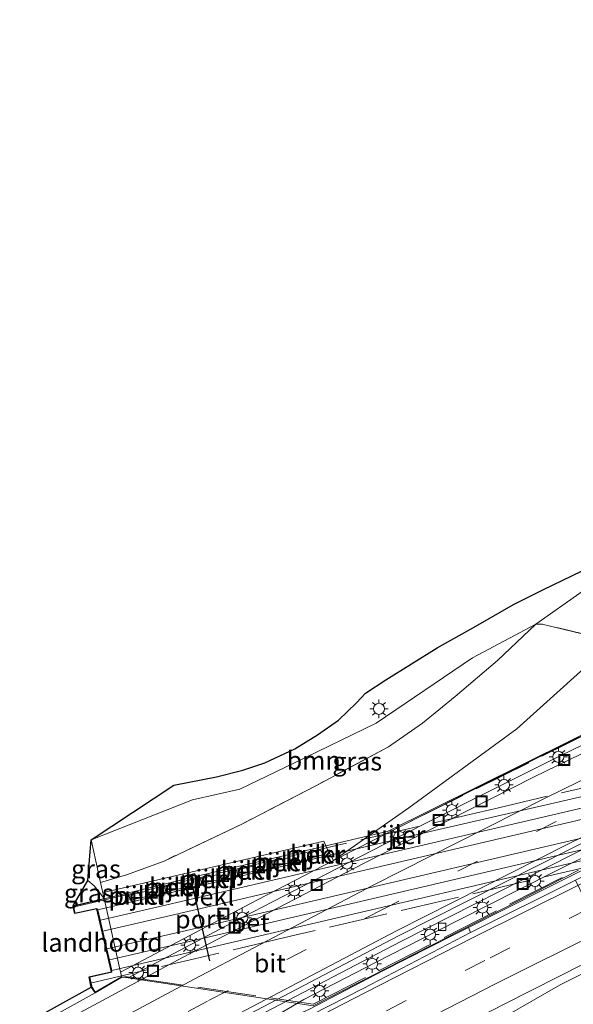
# Model space of a CAD drawing. Units: metres. Extents: x 259990 to 265569, y 478574 to 481253.
# Drawn here: x 263660 to 263735, y 481008 to 481142 of the extents above; entities that cross this region are included whole.
import ezdxf
from ezdxf.enums import TextEntityAlignment as Align

# ---------------------------------------------------------------- set-up
doc = ezdxf.new("R2010")
doc.units = ezdxf.units.M
doc.linetypes.add('IE-TERREINAFSCHEIDING', pattern=[10, 8, -2])
doc.linetypes.add('VW-3-9_STREEP', pattern=[12, 3, -9])
doc.layers.get('0').update_dxf_attribs({"lineweight": 25})
for name, color, linetype, lineweight in [('B-ME-BV-GELEIDECONSTRUCTIE-GELEIDERAIL-L-B1', 213, 'BV-GELEIDERAIL', 18), ('B-ME-GR-BOMENSTRUIKEN-GV-B6', 93, 'Continuous', 18), ('B-ME-GR-BOOM-GV-B6', 93, 'Continuous', 18), ('B-ME-GW-TEENLIJN-L-B1', 93, 'Continuous', 18), ('B-ME-IE-GRASLAND-GV-B6', 93, 'Continuous', 18), ('B-ME-IE-INRICHTINGSELEMENT-S-B1', 253, 'Continuous', 18), ('B-ME-IE-MEUBILAIR_WEGMEUBILAIR-LICHTMAST-S-B1', 8, 'Continuous', 18), ('B-ME-IE-TERREINAFSCHEIDING-RASTERHEKWERK-L-B1', 8, 'IE-TERREINAFSCHEIDING', 18), ('B-ME-IE-TERREINAFSCHEIDING-RASTERHEKWERK-L-B2', 8, 'IE-TERREINAFSCHEIDING', 18), ('B-ME-KG-KADASTRAAL-OPNAMEDTMGRENS-L-B1', 10, 'Continuous', 25), ('B-ME-KW-LANDHOOFD-GV-B6', 173, 'Continuous', 18), ('B-ME-KW-PIJLER-GV-B6', 173, 'Continuous', 18), ('B-ME-KW-VIADUCT-GV-B7', 173, 'Continuous', 18), ('B-ME-MW-MUUR-GV-B6', 8, 'IE-TERREINAFSCHEIDING-KUNSTMATIG', 18), ('B-ME-OB-BEKLEDING-GV-B6', 253, 'Continuous', 18), ('B-ME-SB-SPOOR-GV-B7', 253, 'Continuous', 18), ('B-ME-SB-SPOOR-L-B2', 253, 'Continuous', 18), ('B-ME-VH-VERH_SOORT-BETON-OVERIG-GV-B6', 8, 'IE-TERREINAFSCHEIDING-NATUURLIJK-HOUTWAL', 18), ('B-ME-VH-VERH_SOORT-BITUMEN-GV-B6', 8, 'IE-TERREINAFSCHEIDING-NATUURLIJK-HOUTWAL', 18), ('B-ME-VV-KOLK-S-B1', 8, 'Continuous', 18), ('B-ME-VW-MARKERING-39STREEP-015-L-B1', 255, 'VW-3-9_STREEP', 18), ('B-ME-VW-MARKERING-STREEP-015-L-B1', 7, 'Continuous', 18), ('B-ME-VW-PORTAAL-L-B2', 10, 'Continuous', 25)]:
    doc.layers.add(name, color=color, linetype=linetype, lineweight=lineweight)
doc.styles.add('NLCS-ISO', font='NLCS-ISO.TTF')
doc.linetypes.add('BV-GELEIDERAIL', pattern='A,10,-3,[108,NLCS.SHX,S=1,R=0,X=0,Y=0],-3', length=16)
doc.linetypes.add('IE-TERREINAFSCHEIDING-KUNSTMATIG', pattern='A,4,[82,NLCS.SHX,S=0.75,R=90,X=0,Y=0],4,-2', length=10)
doc.linetypes.add('IE-TERREINAFSCHEIDING-NATUURLIJK-HOUTWAL', pattern='A,7,-1.5,[67,NLCS.SHX,S=0.75,R=45,X=0,Y=0],-1.5,7,-1.5,[70,NLCS.SHX,S=0.75,R=0,X=0,Y=0],-1.5', length=20)

# ---------------------------------------------------------------- blocks, each defined once
blk = doc.blocks.new('put')
for p, q in [((0.75, 0.75), (-0.75, 0.75)), ((-0.75, 0.75), (-0.75, -0.75)), ((0.75, -0.75), (0.75, 0.75)), ((-0.75, -0.75), (0.75, -0.75))]:
    blk.add_line(p, q)
blk.add_lwpolyline([(-0.625, 0.625), (0.625, 0.625), (0.625, -0.625), (-0.625, -0.625)], close=True)
blk = doc.blocks.new('kolk')
blk.add_lwpolyline([(-0.5, -0.5), (0.5, -0.5), (0.5, 0.5), (-0.5, 0.5)], close=True)
blk = doc.blocks.new('lantaarnpaal')
for p, q in [((-0.75, 0), (-1.25, 0)), ((-0.88, 0.88), (-0.53, 0.53)), ((0, 0.75), (0, 1.25)), ((0.53, 0.53), (0.88, 0.88)), ((0.75, 0), (1.25, 0)), ((-0.53, -0.53), (-0.88, -0.88)), ((0, -0.75), (0, -1.25)), ((0.53, -0.53), (0.88, -0.88))]:
    blk.add_line(p, q)
blk.add_circle((0, 0), 0.75)

msp = doc.modelspace()

# ---------------------------------------------------------------- linework, layer by layer
at = {"layer": 'B-ME-BV-GELEIDECONSTRUCTIE-GELEIDERAIL-L-B1'}
msp.add_polyline3d([(263677.61, 480978.98, 38.49), (263692.34, 480987.06, 39.09), (263708.62, 480996.15, 39.17), (263726.14, 481005.93, 39.09), (263733.7, 481010.26, 39.08), (263746.78, 481016.82, 39.02)], dxfattribs=at)
at = {"layer": 'B-ME-GR-BOMENSTRUIKEN-GV-B6'}
msp.add_polyline3d([(263882.34, 481120, 37.59), (263865.6, 481113.18, 37.86), (263848.49, 481106.31, 37.91), (263832.28, 481099.24, 38.1), (263816.53, 481092.78, 38.08), (263789.07, 481080.65, 38.28), (263752.86, 481063.76, 38.36), (263741.02, 481056.99, 38.47), (263731.28, 481059.33, 42.07), (263730.4, 481059.32, 42.14), (263736.68, 481063.77, 42.1), (263744.82, 481067.73, 42.23), (263763.55, 481076.77, 42.16), (263783.78, 481085.66, 42.1), (263812.17, 481098.2, 41.69), (263836.32, 481109.16, 41.16), (263864.76, 481121.23, 40.58), (263892.18, 481133.39, 40.22)], dxfattribs=at)
at = {"layer": 'B-ME-GR-BOOM-GV-B6'}
msp.add_polyline3d([(263669.92, 481030.01, 43.18), (263683.73, 481035.43, 42.96), (263690.15, 481036.88, 42.88), (263697.48, 481040.42, 42.82), (263708.68, 481045.88, 42.81), (263721.8, 481054.76, 42.41), (263730.4, 481059.32, 42.14), (263725.18, 481054.4, 42.49), (263719.43, 481049.47, 42.6), (263714.97, 481045.86, 42.73), (263710.35, 481042.65, 42.73), (263700.56, 481037.4, 42.73), (263690.4, 481032.13, 42.73), (263679.84, 481027.11, 42.8), (263674.72, 481025.21, 43.13), (263671.2, 481024.17, 43.22), (263669.92, 481030.01, 43.18)], dxfattribs=at)
at = {"layer": 'B-ME-GW-TEENLIJN-L-B1'}
for points in [[(263940.38, 481141.55, 37.71), (263922.87, 481135.56, 37.65), (263912.81, 481132.72, 37.58), (263900.86, 481127.57, 37.67), (263882.34, 481120, 37.59), (263865.6, 481113.18, 37.86), (263848.49, 481106.31, 37.91), (263832.28, 481099.24, 38.1), (263816.53, 481092.78, 38.08), (263789.07, 481080.65, 38.28), (263752.86, 481063.76, 38.36), (263741.02, 481056.99, 38.47), (263727.82, 481045.07, 38.47), (263713.14, 481034.34, 38.47), (263702.9, 481027.16, 38.73)], [(263669.46, 481024.48, 43), (263670.34, 481023.75, 43), (263671.7, 481022.02, 43.04)]]:
    msp.add_polyline3d(points, dxfattribs=at)
at = {"layer": 'B-ME-IE-GRASLAND-GV-B6'}
for points in [[(263892.18, 481133.39, 40.22), (263864.76, 481121.23, 40.58), (263836.32, 481109.16, 41.16), (263812.17, 481098.2, 41.69), (263783.78, 481085.66, 42.1), (263763.55, 481076.77, 42.16), (263744.82, 481067.73, 42.23), (263736.68, 481063.77, 42.1), (263730.4, 481059.32, 42.14), (263721.8, 481054.76, 42.41), (263708.68, 481045.88, 42.81), (263697.48, 481040.42, 42.82), (263690.15, 481036.88, 42.88), (263683.73, 481035.43, 42.96), (263669.92, 481030.01, 43.18)], [(263880.9, 481106.04, 38.41), (263854.96, 481095.64, 38.53), (263832.45, 481086.18, 38.62), (263811.43, 481077.11, 38.71), (263787.68, 481066.35, 38.78), (263771.58, 481059.1, 38.79), (263770.32, 481058.52, 38.8), (263769.94, 481059.31, 38.73), (263769.59, 481060.04, 38.73), (263747.41, 481049.47, 38.73), (263741.01, 481046.25, 38.73), (263731.61, 481041.64, 38.73), (263720.71, 481036.22, 38.73), (263711.27, 481031.46, 38.73), (263702.9, 481027.16, 38.73), (263713.14, 481034.34, 38.47), (263727.82, 481045.07, 38.47), (263741.02, 481056.99, 38.47), (263759.23, 481065.77, 38.45), (263780.51, 481075.34, 38.32), (263800.02, 481084.24, 38.16), (263819.08, 481092.68, 38.16), (263847.28, 481104.44, 38.02), (263877.65, 481116.63, 37.87)], [(263669.92, 481030.01, 43.18), (263681.18, 481037.42, 42.98), (263686.99, 481038.54, 42.9), (263690.54, 481039.48, 42.9), (263693.55, 481040.48, 42.91), (263697.64, 481042.37, 42.92), (263700.69, 481044.26, 42.83), (263703.57, 481046.26, 42.75), (263706.03, 481048.64, 42.67), (263707.22, 481049.92, 42.74), (263710.02, 481051.76, 42.78), (263716.98, 481056.1, 42.54), (263722.25, 481059.04, 42.23), (263727.36, 481062, 42.12), (263731.43, 481064.04, 42.11), (263736.63, 481066.52, 42.11)], [(263671.7, 481022.02, 43.04), (263671.2, 481024.17, 43.22), (263674.72, 481025.21, 43.13), (263679.84, 481027.11, 42.8), (263690.4, 481032.13, 42.73), (263700.56, 481037.4, 42.73), (263710.35, 481042.65, 42.73), (263714.97, 481045.86, 42.73), (263719.43, 481049.47, 42.6), (263725.18, 481054.4, 42.49), (263730.4, 481059.32, 42.14), (263731.28, 481059.33, 42.07), (263741.02, 481056.99, 38.47), (263727.82, 481045.07, 38.47), (263713.14, 481034.34, 38.47), (263702.9, 481027.16, 38.73), (263701.92, 481028.94, 39.59), (263701.55, 481029.8, 39.02), (263671.77, 481022.89, 43.04), (263671.7, 481022.02, 43.04)], [(263658.72, 480971.73, 38.96), (263676.87, 480981.77, 38.88), (263693.46, 480990.66, 38.78), (263711.56, 481000.14, 38.68), (263726.17, 481007.66, 38.58), (263740.6, 481014.99, 38.48), (263742.03, 481014.33, 38.5), (263742.4, 481013.63, 38.5), (263762.08, 481023.27, 38.18), (263764.85, 481024.63, 38.18), (263776.04, 481029.94, 38.15), (263788.38, 481035.61, 38.18), (263804.97, 481043.28, 38), (263815, 481047.76, 37.95), (263815.81, 481046.13, 37.45)], [(263671.7, 481022.02, 43.04), (263670.34, 481023.75, 43), (263669.46, 481024.48, 43), (263669.92, 481030.01, 43.18), (263671.2, 481024.17, 43.22), (263671.7, 481022.02, 43.04)], [(263667.49, 481020.99, 45.36), (263669.46, 481024.48, 43), (263670.34, 481023.75, 43), (263671.7, 481022.02, 43.04), (263667.49, 481020.99, 45.36)]]:
    msp.add_polyline3d(points, dxfattribs=at)
at = {"layer": 'B-ME-IE-TERREINAFSCHEIDING-RASTERHEKWERK-L-B1'}
for points in [[(263941.23, 481140.35, 37.72), (263921.42, 481133.31, 37.63), (263910.75, 481129.24, 37.58), (263877.65, 481116.63, 37.87), (263847.28, 481104.44, 38.02), (263819.08, 481092.68, 38.16), (263800.02, 481084.24, 38.16), (263780.51, 481075.34, 38.32), (263759.23, 481065.77, 38.45), (263741.02, 481056.99, 38.47), (263731.28, 481059.33, 42.07), (263730.4, 481059.32, 42.14), (263725.18, 481054.4, 42.49), (263719.43, 481049.47, 42.6), (263714.97, 481045.86, 42.73), (263710.35, 481042.65, 42.73), (263700.56, 481037.4, 42.73), (263690.4, 481032.13, 42.73), (263679.84, 481027.11, 42.8), (263674.72, 481025.21, 43.13), (263671.2, 481024.17, 43.22)], [(263669.92, 481030.01, 43.18), (263671.2, 481024.17, 43.22), (263671.7, 481022.02, 43.04)]]:
    msp.add_polyline3d(points, dxfattribs=at)
at = {"layer": 'B-ME-IE-TERREINAFSCHEIDING-RASTERHEKWERK-L-B2'}
for points in [[(263667.65, 481020.88, 46.31), (263724.17, 481034.08, 45.69), (263761.68, 481042.88, 45.68), (263801.37, 481052.16, 45.58), (263853.18, 481064.36, 45.36)], [(263856.81, 481054.06, 45.24), (263808.92, 481043.01, 45.14), (263749.09, 481029.03, 45.24), (263697.03, 481016.87, 45.27), (263670.04, 481010.52, 45.6)], [(263775.49, 481046.43, 44.37), (263747.36, 481049.34, 45.07), (263711.41, 481031.55, 45.02)], [(263674.52, 481011.39, 45.08), (263700.1, 481007.63, 44.97), (263735.48, 481025.65, 44.97)]]:
    msp.add_polyline3d(points, dxfattribs=at)
at = {"layer": 'B-ME-KG-KADASTRAAL-OPNAMEDTMGRENS-L-B1'}
msp.add_polyline3d([(263642.84, 480994.94, 42.45), (263669.95, 481009.94, 45.24), (263669.64, 481011.36, 45.16), (263672.68, 481012.05, 45.3), (263670.72, 481020.61, 45.55), (263667.73, 481019.95, 45.36), (263667.49, 481020.99, 45.36), (263669.46, 481024.48, 43), (263669.92, 481030.01, 43.18), (263681.18, 481037.42, 42.98), (263686.99, 481038.54, 42.9), (263690.54, 481039.48, 42.9), (263693.55, 481040.48, 42.91), (263697.64, 481042.37, 42.92), (263700.69, 481044.26, 42.83), (263703.57, 481046.26, 42.75), (263706.03, 481048.64, 42.67), (263707.22, 481049.92, 42.74), (263710.02, 481051.76, 42.78), (263716.98, 481056.1, 42.54), (263722.25, 481059.04, 42.23), (263727.36, 481062, 42.12), (263731.43, 481064.04, 42.11), (263736.63, 481066.52, 42.11)], dxfattribs=at)
at = {"layer": 'B-ME-KW-LANDHOOFD-GV-B6'}
msp.add_polyline3d([(263669.95, 481009.94, 45.24), (263669.64, 481011.36, 45.16), (263672.68, 481012.05, 45.3), (263670.72, 481020.61, 45.55), (263667.73, 481019.95, 45.36), (263667.49, 481020.99, 45.36), (263671.7, 481022.02, 43.04), (263673.92, 481012, 38.73), (263674.08, 481011.31, 39.16), (263670.49, 481009.17, 39.16), (263669.95, 481009.94, 45.24)], dxfattribs=at)
at = {"layer": 'B-ME-KW-PIJLER-GV-B6'}
for points in [[(263693.93, 481005.37, 38.72), (263698.83, 481008.25, 38.73), (263708.61, 481013.31, 38.7), (263717.01, 481017.61, 38.65), (263723.54, 481020.94, 38.61), (263733.07, 481025.73, 38.58), (263739.45, 481028.91, 38.54), (263747.89, 481033.03, 38.49), (263763.29, 481040.42, 38.41), (263770.73, 481043.96, 38.4), (263780.25, 481048.39, 38.34), (263788.76, 481052.36, 38.3), (263799.29, 481057.14, 38.26), (263809.99, 481061.96, 38.21), (263820.56, 481066.62, 38.2), (263825.9, 481068.65, 38.18), (263826.3, 481067.76, 38.21), (263821.19, 481065.27, 38.3)], [(263821.19, 481065.27, 38.3), (263813.93, 481062.01, 38.32), (263803.97, 481057.58, 38.36), (263791.76, 481052.05, 38.41), (263777.65, 481045.51, 38.47), (263765.62, 481039.84, 38.52), (263752.72, 481033.66, 38.58), (263741.2, 481028.07, 38.64), (263731.67, 481023.32, 38.69), (263721.22, 481018.05, 38.86), (263719.27, 481017.07, 38.75), (263709.6, 481012.15, 38.79), (263699.51, 481006.91, 38.84)], [(263747.41, 481049.47, 38.73), (263749.08, 481049.29, 38.73), (263748.59, 481048.63, 38.73), (263745.3, 481047.05, 38.73), (263733.81, 481041.45, 38.73), (263722.74, 481035.94, 38.73), (263711.5, 481030.26, 38.73), (263700.29, 481024.51, 38.73), (263689.07, 481018.72, 38.73), (263678.01, 481012.87, 38.73), (263675.13, 481011.3, 38.73), (263674.08, 481011.31, 39.16), (263673.92, 481012, 38.73), (263685.66, 481018.21, 38.73), (263692.45, 481021.76, 38.73), (263702.9, 481027.16, 38.73), (263711.27, 481031.46, 38.73), (263720.71, 481036.22, 38.73), (263731.61, 481041.64, 38.73), (263741.01, 481046.25, 38.73), (263747.41, 481049.47, 38.73)], [(263701.48, 481027.93, 39.03), (263699.54, 481027.46, 39.03), (263699.37, 481028.15, 39.33), (263701.12, 481028.57, 39.33), (263701.48, 481027.93, 39.03)], [(263697.09, 481026.89, 39.25), (263694.67, 481026.33, 39.58), (263694.52, 481027.03, 39.96), (263696.94, 481027.59, 39.62), (263697.09, 481026.89, 39.25)], [(263687.37, 481024.6, 40.89), (263684.94, 481024.06, 41.2), (263684.79, 481024.74, 41.2), (263687.22, 481025.28, 40.89), (263687.37, 481024.6, 40.89)], [(263692.25, 481025.76, 40.24), (263689.83, 481025.19, 40.63), (263689.67, 481025.87, 40.63), (263692.09, 481026.45, 40.24), (263692.25, 481025.76, 40.24)], [(263682.51, 481023.47, 41.42), (263680.08, 481022.93, 41.91), (263679.93, 481023.62, 41.91), (263682.36, 481024.16, 41.42), (263682.51, 481023.47, 41.42)], [(263677.66, 481022.34, 42.24), (263675.21, 481021.77, 42.63), (263675.06, 481022.45, 42.63), (263677.5, 481023.02, 42.24), (263677.66, 481022.34, 42.24)]]:
    msp.add_polyline3d(points, dxfattribs=at)
at = {"layer": 'B-ME-KW-VIADUCT-GV-B7'}
msp.add_polyline3d([(263736.2, 481025.86, 44.33), (263700.1, 481007.41, 44.83), (263674.07, 481011.36, 45.09), (263670.48, 481009.28, 46.06), (263670.05, 481009.94, 45.89), (263669.94, 481010.43, 46), (263669.75, 481011.33, 45.16), (263672.74, 481012.01, 45.3), (263670.76, 481020.67, 45.56), (263667.77, 481020.01, 45.37), (263667.63, 481020.58, 45.36), (263667.55, 481020.95, 45.94), (263683.21, 481024.77, 45.85), (263683.12, 481025.17, 45.85), (263684.03, 481025.39, 45.85), (263684.12, 481025, 45.85), (263709.19, 481030.89, 45.85), (263710.21, 481031.13, 45.21), (263747.38, 481049.57, 44.87)], dxfattribs=at)
at = {"layer": 'B-ME-MW-MUUR-GV-B6'}
msp.add_polyline3d([(263669.95, 481009.94, 45.24), (263670.49, 481009.17, 39.16), (263641.49, 480993.11, 39.16), (263613.99, 480977.63, 39.43), (263613.58, 480978.23, 39.16), (263637.25, 480991.84, 41.82), (263642.84, 480994.94, 42.45), (263669.95, 481009.94, 45.24)], dxfattribs=at)
at = {"layer": 'B-ME-OB-BEKLEDING-GV-B6'}
for points in [[(263701.92, 481028.94, 39.59), (263702.9, 481027.16, 38.73), (263692.45, 481021.76, 38.73), (263685.66, 481018.21, 38.73), (263673.92, 481012, 38.73), (263671.7, 481022.02, 43.04), (263671.77, 481022.89, 43.04), (263701.55, 481029.8, 39.02), (263701.92, 481028.94, 39.59)], [(263699.37, 481028.15, 39.33), (263699.54, 481027.46, 39.03), (263701.48, 481027.93, 39.03), (263701.12, 481028.57, 39.33), (263699.37, 481028.15, 39.33)], [(263697.09, 481026.89, 39.25), (263696.94, 481027.59, 39.62), (263694.52, 481027.03, 39.96), (263694.67, 481026.33, 39.58), (263697.09, 481026.89, 39.25)], [(263687.37, 481024.6, 40.89), (263687.22, 481025.28, 40.89), (263684.79, 481024.74, 41.2), (263684.94, 481024.06, 41.2), (263687.37, 481024.6, 40.89)], [(263692.25, 481025.76, 40.24), (263692.09, 481026.45, 40.24), (263689.67, 481025.87, 40.63), (263689.83, 481025.19, 40.63), (263692.25, 481025.76, 40.24)], [(263682.51, 481023.47, 41.42), (263682.36, 481024.16, 41.42), (263679.93, 481023.62, 41.91), (263680.08, 481022.93, 41.91), (263682.51, 481023.47, 41.42)], [(263677.66, 481022.34, 42.24), (263677.5, 481023.02, 42.24), (263675.06, 481022.45, 42.63), (263675.21, 481021.77, 42.63), (263677.66, 481022.34, 42.24)]]:
    msp.add_polyline3d(points, dxfattribs=at)
at = {"layer": 'B-ME-SB-SPOOR-GV-B7'}
msp.add_polyline3d([(263852.35, 481054.21, 44.55), (263812.39, 481045.39, 44.89), (263747.79, 481029.76, 45.1), (263687.27, 481015.6, 45.94), (263672.74, 481012.2, 45.3), (263670.85, 481020.46, 45.55), (263716.05, 481031.11, 45.23), (263761.75, 481041.66, 45.23), (263810.98, 481053.15, 45.14), (263840.45, 481060.07, 44.86), (263850.38, 481062.48, 44.7), (263852.35, 481054.21, 44.55)], dxfattribs=at)
at = {"layer": 'B-ME-SB-SPOOR-L-B2'}
for points in [[(263850.74, 481060.97, 44.7), (263811.19, 481051.77, 44.97), (263747.69, 481036.9, 45.59), (263684.52, 481022.14, 45.87), (263671.19, 481019.05, 45.77)], [(263851.09, 481059.51, 44.7), (263811.52, 481050.3, 44.97), (263748.02, 481035.42, 45.59), (263684.85, 481020.67, 45.87), (263671.52, 481017.57, 45.77)], [(263851.66, 481057.13, 45.09), (263811.89, 481047.81, 45.1), (263748.46, 481032.99, 45.26), (263685.27, 481018.19, 45.84), (263672.07, 481015.15, 45.79)], [(263852.01, 481055.66, 45.09), (263812.23, 481046.32, 45.1), (263748.8, 481031.5, 45.26), (263685.61, 481016.7, 45.84), (263672.41, 481013.66, 45.79)]]:
    msp.add_polyline3d(points, dxfattribs=at)
at = {"layer": 'B-ME-VH-VERH_SOORT-BETON-OVERIG-GV-B6'}
for points in [[(263693.63, 481006.57, 38.82), (263712.05, 481016.16, 38.74), (263735.46, 481028.03, 38.63), (263756.17, 481038.15, 38.51), (263775.49, 481047.16, 38.44), (263775.66, 481047.12, 38.42), (263792.68, 481054.95, 38.38), (263817.11, 481065.82, 38.3), (263819.91, 481066.94, 38.33), (263820.56, 481066.62, 38.2)], [(263820.56, 481066.62, 38.2), (263809.99, 481061.96, 38.21), (263799.29, 481057.14, 38.26), (263788.76, 481052.36, 38.3), (263780.25, 481048.39, 38.34), (263770.73, 481043.96, 38.4), (263763.29, 481040.42, 38.41), (263747.89, 481033.03, 38.49), (263739.45, 481028.91, 38.54), (263733.07, 481025.73, 38.58), (263723.54, 481020.94, 38.61), (263717.01, 481017.61, 38.65), (263708.61, 481013.31, 38.7), (263698.83, 481008.25, 38.73), (263693.93, 481005.37, 38.72)], [(263821.56, 481064.53, 38.35), (263797.67, 481053.85, 38.45), (263777.72, 481044.69, 38.54), (263754.75, 481033.79, 38.65), (263735.78, 481024.5, 38.78), (263721.51, 481017.38, 38.85), (263721.22, 481018.05, 38.86), (263731.67, 481023.32, 38.69), (263741.2, 481028.07, 38.64), (263752.72, 481033.66, 38.58), (263765.62, 481039.84, 38.52), (263777.65, 481045.51, 38.47), (263791.76, 481052.05, 38.41), (263803.97, 481057.58, 38.36), (263813.93, 481062.01, 38.32), (263821.19, 481065.27, 38.3), (263821.56, 481064.53, 38.35)], [(263641.49, 480993.11, 39.16), (263670.49, 481009.17, 39.16), (263674.08, 481011.31, 39.16), (263675.13, 481011.3, 38.73), (263678.01, 481012.87, 38.73), (263689.07, 481018.72, 38.73), (263700.29, 481024.51, 38.73), (263711.5, 481030.26, 38.73), (263722.74, 481035.94, 38.73), (263733.81, 481041.45, 38.73), (263745.3, 481047.05, 38.73), (263748.59, 481048.63, 38.73), (263749.08, 481049.29, 38.73), (263769.94, 481059.31, 38.73), (263770.32, 481058.52, 38.8)], [(263770.32, 481058.52, 38.8), (263770.12, 481058.21, 38.8), (263769.79, 481057.79, 38.8), (263769.63, 481057.6, 38.8), (263769.21, 481057.34, 38.79), (263750.91, 481048.61, 38.87), (263730.19, 481038.54, 38.97), (263706.95, 481026.77, 39.07), (263682.37, 481014, 39.18), (263661.78, 481002.94, 39.26), (263641.26, 480991.53, 39.35)]]:
    msp.add_polyline3d(points, dxfattribs=at)
at = {"layer": 'B-ME-VH-VERH_SOORT-BITUMEN-GV-B6'}
for points in [[(263646.39, 480981.85, 39.09), (263667.04, 480993.25, 38.99), (263687.81, 481004.36, 38.89), (263711.72, 481016.92, 38.79), (263735.15, 481028.77, 38.68), (263755.7, 481038.86, 38.56), (263756.05, 481039.01, 38.56), (263775.17, 481048.14, 38.5), (263776.2, 481048.62, 38.5), (263792.15, 481056.21, 38.51), (263816.4, 481067.3, 38.45), (263836.5, 481076.04, 38.34), (263859.2, 481085.52, 38.23), (263885.07, 481096.1, 38.12)], [(263885.38, 481095.42, 38.06), (263859.45, 481084.91, 38.17), (263836.7, 481075.4, 38.28), (263819.55, 481068.01, 38.39), (263819.91, 481066.94, 38.33), (263817.11, 481065.82, 38.3), (263792.68, 481054.95, 38.38), (263775.66, 481047.12, 38.42), (263775.49, 481047.16, 38.44), (263756.17, 481038.15, 38.51), (263735.46, 481028.03, 38.63), (263712.05, 481016.16, 38.74), (263693.63, 481006.57, 38.82), (263688.13, 481003.7, 38.85), (263667.43, 480992.57, 38.94), (263646.74, 480981.18, 39.05)], [(263641.26, 480991.53, 39.35), (263661.78, 481002.94, 39.26), (263682.37, 481014, 39.18), (263706.95, 481026.77, 39.07), (263730.19, 481038.54, 38.97), (263750.91, 481048.61, 38.87), (263769.21, 481057.34, 38.79), (263769.63, 481057.6, 38.8), (263769.79, 481057.79, 38.8), (263770.12, 481058.21, 38.8), (263770.32, 481058.52, 38.8), (263772.78, 481053.26, 38.65), (263775.17, 481048.14, 38.5)], [(263775.17, 481048.14, 38.5), (263756.05, 481039.01, 38.56), (263755.7, 481038.86, 38.56), (263735.15, 481028.77, 38.68), (263711.72, 481016.92, 38.79), (263687.81, 481004.36, 38.89), (263667.04, 480993.25, 38.99), (263646.39, 480981.85, 39.09)], [(263740.6, 481014.99, 38.48), (263726.17, 481007.66, 38.58), (263711.56, 481000.14, 38.68), (263693.46, 480990.66, 38.78), (263676.87, 480981.77, 38.88), (263658.72, 480971.73, 38.96), (263640.56, 480961.54, 39.02), (263623.06, 480951.47, 39.1), (263621.22, 480954.05, 39.2), (263619.19, 480956.89, 39.29), (263617.15, 480959.74, 39.38), (263616.72, 480960.34, 39.4), (263621.78, 480963.27, 39.37), (263635.03, 480970.93, 39.31), (263653.26, 480981.2, 39.24), (263671.49, 480991.24, 39.15), (263688.35, 481000.29, 39.07), (263706.9, 481009.78, 39.01), (263721.51, 481017.38, 38.85), (263735.78, 481024.5, 38.78), (263738.22, 481019.42, 38.6), (263740.6, 481014.99, 38.48)], [(263721.51, 481017.38, 38.85), (263706.9, 481009.78, 39.01), (263688.35, 481000.29, 39.07), (263671.49, 480991.24, 39.15), (263653.26, 480981.2, 39.24), (263635.03, 480970.93, 39.31), (263621.78, 480963.27, 39.37), (263621.35, 480964.01, 39.38), (263635.11, 480972.02, 39.29), (263652.7, 480982.17, 39.21), (263671.1, 480992.04, 39.11), (263687.88, 481001.13, 39.02), (263694.36, 481004.44, 39), (263694.29, 481004.6, 38.87), (263699.51, 481006.91, 38.84), (263709.6, 481012.15, 38.79), (263719.27, 481017.07, 38.75), (263721.22, 481018.05, 38.86), (263721.51, 481017.38, 38.85)]]:
    msp.add_polyline3d(points, dxfattribs=at)
at = {"layer": 'B-ME-VW-MARKERING-39STREEP-015-L-B1'}
for points in [[(263951.73, 481125.53, 37.97), (263935, 481119.56, 38.03), (263905.51, 481108.57, 38.16), (263883.42, 481099.98, 38.25), (263857.53, 481089.43, 38.37), (263834.96, 481079.9, 38.47), (263814.6, 481071.07, 38.56), (263790.5, 481060.09, 38.63), (263774.45, 481052.52, 38.61), (263754.1, 481042.75, 38.68), (263733.18, 481032.49, 38.81), (263709.81, 481020.66, 38.92), (263685.76, 481008.05, 39.02), (263665.08, 480996.93, 39.1), (263644.5, 480985.62, 39.2), (263626.94, 480975.72, 39.3), (263617.34, 480970.26, 39.36), (263611.87, 480967.13, 39.4)], [(263959.5, 481114.56, 37.68), (263953.32, 481112.37, 37.68), (263930.67, 481104.09, 37.79), (263915.69, 481098.47, 37.86), (263891.9, 481089.22, 37.95), (263869.76, 481080.45, 38.06), (263846.5, 481070.72, 38.16), (263822.64, 481060.4, 38.26), (263799.2, 481049.92, 38.35), (263779.48, 481040.86, 38.44), (263756.51, 481029.92, 38.55), (263737.61, 481020.65, 38.64), (263723.45, 481013.58, 38.76), (263708.64, 481006, 38.87), (263690.21, 480996.5, 38.97), (263673.5, 480987.52, 39.05), (263655.33, 480977.61, 39.15), (263637.23, 480967.4, 39.18), (263619.19, 480956.89, 39.29)]]:
    msp.add_polyline3d(points, dxfattribs=at)
at = {"layer": 'B-ME-VW-MARKERING-STREEP-015-L-B1'}
for points in [[(263609.82, 480969.99, 39.48), (263615.64, 480973.31, 39.44), (263625.23, 480978.82, 39.38), (263642.78, 480988.66, 39.29), (263663.33, 480999.98, 39.19), (263683.92, 481011.03, 39.11), (263708.3, 481023.83, 39.01), (263731.68, 481035.67, 38.9), (263752.57, 481045.89, 38.78), (263773.05, 481055.73, 38.71), (263789.25, 481063.35, 38.72), (263813, 481074.15, 38.65), (263833.62, 481083.11, 38.57), (263856.27, 481092.7, 38.46), (263882.02, 481103.14, 38.35), (263904.12, 481111.8, 38.25), (263933.79, 481122.84, 38.12), (263949.62, 481128.5, 38.06)], [(263953.79, 481122.61, 37.87), (263936.19, 481116.3, 37.95), (263906.65, 481105.25, 38.05), (263884.82, 481096.76, 38.15), (263858.84, 481086.21, 38.26), (263836.24, 481076.68, 38.37), (263816.05, 481067.93, 38.48), (263791.98, 481056.91, 38.54), (263775.91, 481049.37, 38.52), (263755.7, 481039.66, 38.58), (263734.73, 481029.39, 38.71), (263711.43, 481017.6, 38.82), (263687.37, 481004.98, 38.92), (263666.73, 480993.84, 39.01), (263646.08, 480982.51, 39.12), (263628.68, 480972.71, 39.2), (263619.02, 480967.21, 39.26), (263613.9, 480964.29, 39.3)], [(263957.39, 481117.53, 37.78), (263952.04, 481115.65, 37.78), (263929.53, 481107.36, 37.87), (263914.41, 481101.73, 37.94), (263890.81, 481092.58, 38.04), (263868.39, 481083.64, 38.14), (263845.32, 481074.02, 38.24), (263821.25, 481063.57, 38.34), (263797.99, 481053.21, 38.44), (263778.22, 481044.15, 38.53), (263755.08, 481033.08, 38.64), (263736.01, 481023.71, 38.76), (263721.87, 481016.71, 38.88), (263707.16, 481009.18, 38.99), (263688.6, 480999.6, 39.05), (263671.87, 480990.57, 39.13), (263653.57, 480980.62, 39.25), (263635.39, 480970.32, 39.29), (263617.15, 480959.74, 39.38)], [(263961.61, 481111.59, 37.6), (263954.48, 481109.07, 37.61), (263931.87, 481100.82, 37.72), (263916.87, 481095.16, 37.77), (263893.09, 481085.96, 37.87), (263870.9, 481077.08, 37.97), (263847.75, 481067.42, 38.07), (263824.15, 481057.25, 38.17), (263800.72, 481046.75, 38.26), (263780.87, 481037.7, 38.36), (263758.01, 481026.7, 38.46), (263739.18, 481017.51, 38.5), (263724.91, 481010.4, 38.67), (263710.29, 481002.88, 38.78), (263691.69, 480993.34, 38.89), (263675.03, 480984.39, 38.98), (263656.93, 480974.47, 39.06), (263639.01, 480964.37, 39.11), (263621.22, 480954.05, 39.2)]]:
    msp.add_polyline3d(points, dxfattribs=at)
at = {"layer": 'B-ME-VW-PORTAAL-L-B2'}
msp.add_line((263683.45, 481024.82, 53.98), (263686.02, 481013.55, 53.96), dxfattribs=at)

# ---------------------------------------------------------------- block references
at = {"layer": 'B-ME-IE-INRICHTINGSELEMENT-S-B1', "rotation": 90}
for p in [(263734.27, 481040.84, 38.87), (263723.01, 481035.21, 38.93), (263717.18, 481032.69, 38.98), (263711.8, 481029.56, 38.98), (263700.59, 481023.84, 39.03), (263728.61, 481023.99, 38.63), (263687.9, 481019.94, 39.05), (263689.45, 481018.03, 39.08), (263678.32, 481012.17, 39.13)]:
    msp.add_blockref('put', p, dxfattribs=at)
at = {"layer": 'B-ME-IE-MEUBILAIR_WEGMEUBILAIR-LICHTMAST-S-B1', "rotation": 90}
for p in [(263709.06, 481047.81, 42.8), (263733.46, 481041.28, 43.46), (263726.06, 481037.45, 43.48), (263718.97, 481034.03, 43.51), (263711.81, 481030.4, 43.53), (263704.72, 481026.77, 43.57), (263730.29, 481024.38, 43.15), (263697.56, 481023.1, 43.6), (263723.14, 481020.78, 43.17), (263690.48, 481019.38, 43.62), (263716.01, 481017.11, 43.19), (263683.38, 481015.68, 43.64), (263708.14, 481013.13, 43.23), (263676.31, 481011.93, 43.65), (263701, 481009.43, 43.27)]:
    msp.add_blockref('lantaarnpaal', p, dxfattribs=at)
at = {"layer": 'B-ME-VV-KOLK-S-B1', "rotation": 90}
msp.add_blockref('kolk', (263717.66, 481018.17, 38.65), dxfattribs=at)

# ---------------------------------------------------------------- texts
at = {"layer": 'B-ME-GR-BOOM-GV-B6', "ltscale": 0.2, "style": 'NLCS-ISO'}
msp.add_text('bmn', height=2.5, dxfattribs=at).set_placement((263700.19, 481040.79), align=Align.MIDDLE_CENTER)
at = {"layer": 'B-ME-IE-GRASLAND-GV-B6', "ltscale": 0.2, "style": 'NLCS-ISO'}
for p in [(263706.11, 481040.67), (263670.58, 481026.02), (263669.6, 481022.74)]:
    msp.add_text('gras', height=2.5, dxfattribs=at).set_placement(p, align=Align.MIDDLE_CENTER)
at = {"layer": 'B-ME-KW-LANDHOOFD-GV-B6', "ltscale": 0.2, "style": 'NLCS-ISO'}
msp.add_text('landhoofd', height=2.5, dxfattribs=at).set_placement((263671.4, 481016.02), align=Align.MIDDLE_CENTER)
at = {"layer": 'B-ME-KW-PIJLER-GV-B6', "ltscale": 0.2, "style": 'NLCS-ISO'}
for p in [(263711.32, 481030.66), (263700.39, 481028.01), (263695.81, 481026.96), (263690.96, 481025.82), (263686.08, 481024.67), (263681.22, 481023.55), (263676.36, 481022.4)]:
    msp.add_text('pijler', height=2.5, dxfattribs=at).set_placement(p, align=Align.MIDDLE_CENTER)
at = {"layer": 'B-ME-OB-BEKLEDING-GV-B6', "ltscale": 0.2, "style": 'NLCS-ISO'}
for p in [(263700.39, 481028.01), (263695.81, 481026.96), (263690.96, 481025.82), (263686.08, 481024.67), (263681.22, 481023.55), (263676.36, 481022.4), (263685.98, 481022.3)]:
    msp.add_text('bekl', height=2.5, dxfattribs=at).set_placement(p, align=Align.MIDDLE_CENTER)
at = {"layer": 'B-ME-VH-VERH_SOORT-BETON-OVERIG-GV-B6', "ltscale": 0.2, "style": 'NLCS-ISO'}
msp.add_text('bet', height=2.5, dxfattribs=at).set_placement((263691.56, 481018.72), align=Align.MIDDLE_CENTER)
at = {"layer": 'B-ME-VH-VERH_SOORT-BITUMEN-GV-B6', "ltscale": 0.2, "style": 'NLCS-ISO'}
msp.add_text('bit', height=2.5, dxfattribs=at).set_placement((263694.22, 481013.21), align=Align.MIDDLE_CENTER)
at = {"layer": 'B-ME-VW-PORTAAL-L-B2', "ltscale": 0.2, "style": 'NLCS-ISO'}
msp.add_text('port', height=2.5, dxfattribs=at).set_placement((263684.74, 481019.19), align=Align.MIDDLE_CENTER)

doc.saveas('drawing.dxf')
